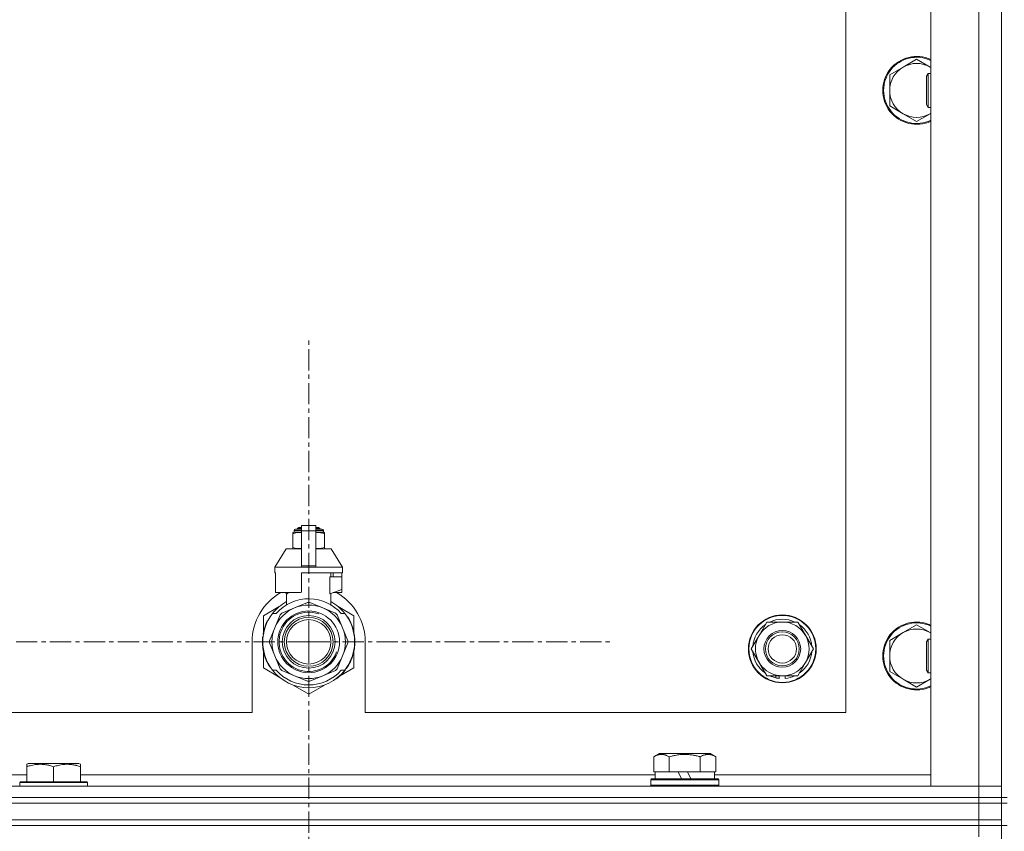
# Model space of a CAD drawing. Units: millimetres. Extents: x 0 to 30555, y -7 to 21000.
# Drawn here: x 23910 to 24258, y 17367 to 17654 of the extents above; entities that cross this region are included whole.
import ezdxf

# ---------------------------------------------------------------- set-up
doc = ezdxf.new("R2010")
doc.units = ezdxf.units.MM
doc.linetypes.add('K5LT_AXLED', pattern=[12, 7.5, -1.5, 1.5, -1.5])
doc.linetypes.add('K5LT_THIN', pattern=[0])
for name, color, linetype, true_color in [('OSI', 2, 'Continuous', 0xffff00), ('R', 1, 'Continuous', 0xff0000), ('WELDING', 7, 'Continuous', 0xffffff)]:
    doc.layers.add(name, color=color, linetype=linetype, true_color=true_color)

msp = doc.modelspace()

# ---------------------------------------------------------------- linework, layer by layer
at = {"layer": 'OSI', "color": 30, "linetype": 'K5LT_AXLED', "lineweight": 18, "true_color": 0xff8000}
for q in [(24011.83, 17542.2), (23903.98, 17434.35), (24119.68, 17434.35), (24011.83, 17326.5)]:
    msp.add_line((24011.83, 17434.35), q, dxfattribs=at)
at = {"layer": 'R', "color": 7, "linetype": 'K5LT_THIN', "lineweight": 18}
for p, q in [((24256.83, 17379.35), (24256.83, 17879.35)), ((24231.83, 17383.35), (24231.83, 17875.35)), ((24248.83, 17383.35), (24248.83, 17875.35)), ((24201.83, 17409.35), (24201.83, 17849.35)), ((24226.83, 17640.35), (24222.07, 17637.6)), ((24231.59, 17637.6), (24226.83, 17640.35)), ((24222.07, 17637.6), (24217.31, 17634.85)), ((24217.31, 17634.85), (24217.31, 17629.35)), ((24230.91, 17635.35), (24230.33, 17634.35)), ((24230.33, 17624.35), (24230.33, 17634.35)), ((24231.83, 17635.35), (24230.91, 17635.35)), ((24230.91, 17623.35), (24230.91, 17635.35)), ((24217.31, 17629.35), (24217.31, 17623.85)), ((24217.31, 17623.85), (24222.07, 17621.1)), ((24230.91, 17623.35), (24230.33, 17624.35)), ((24231.83, 17623.35), (24230.91, 17623.35)), ((24222.07, 17621.1), (24226.83, 17618.35)), ((24226.83, 17618.35), (24231.59, 17621.1)), ((24006.26, 17473.02), (24006.26, 17472.58)), ((24006.64, 17473.74), (24009.33, 17473.74)), ((24006.64, 17473.08), (24006.64, 17473.74)), ((24006.64, 17473.08), (24009.33, 17473.08)), ((24007.14, 17474.24), (24009.33, 17474.24)), ((24007.83, 17474.45), (24008.33, 17474.74)), ((24007.83, 17474.45), (24009.33, 17474.45)), ((24007.83, 17474.24), (24007.83, 17474.45)), ((24008.33, 17474.74), (24009.33, 17474.74)), ((24009.33, 17475.52), (24014.33, 17475.52)), ((24009.33, 17473.61), (24009.33, 17475.52)), ((24009.33, 17473.61), (24014.33, 17473.61)), ((24009.33, 17461.27), (24009.33, 17473.61)), ((24014.33, 17475.52), (24014.33, 17473.61)), ((24014.33, 17474.74), (24015.33, 17474.74)), ((24014.33, 17474.45), (24015.83, 17474.45)), ((24014.33, 17474.24), (24016.53, 17474.24)), ((24014.33, 17473.74), (24017.03, 17473.74)), ((24014.33, 17473.61), (24014.33, 17461.27)), ((24014.33, 17473.08), (24017.03, 17473.08)), ((24015.83, 17474.45), (24015.33, 17474.74)), ((24015.83, 17474.24), (24015.83, 17474.45)), ((24017.03, 17473.08), (24017.03, 17473.74)), ((24017.4, 17472.58), (24017.4, 17473.02)), ((24006.26, 17472.58), (24006.26, 17467.74)), ((24017.4, 17467.74), (24017.4, 17472.58)), ((24003.83, 17467.24), (23999.83, 17460.74)), ((24009.33, 17467.24), (24003.83, 17467.24)), ((24006.26, 17467.74), (24006.26, 17467.31)), ((24019.83, 17467.24), (24014.33, 17467.24)), ((24017.4, 17467.31), (24017.4, 17467.74)), ((24019.83, 17467.24), (24023.83, 17460.74)), ((24009.33, 17460.74), (23999.83, 17460.74)), ((23999.83, 17460.74), (23999.83, 17458.74)), ((24009.33, 17461.27), (24014.33, 17461.27)), ((24009.33, 17460.74), (24009.33, 17461.27)), ((24009.33, 17460.74), (24014.33, 17460.74)), ((24014.33, 17461.27), (24014.33, 17460.74)), ((24023.83, 17460.74), (24014.33, 17460.74)), ((24023.83, 17460.74), (24023.83, 17458.74)), ((24000.09, 17458.74), (23999.83, 17458.74)), ((24000.09, 17457.34), (24000.08, 17457.34)), ((24000.08, 17457.34), (24000.08, 17452.84)), ((24000.09, 17458.74), (24000.09, 17457.34)), ((24000.09, 17457.34), (24000.09, 17452.83)), ((24023.83, 17458.74), (24009.33, 17458.74)), ((24009.33, 17458.74), (24009.33, 17451.88)), ((24019.26, 17451.34), (24019.26, 17457.34)), ((24023.58, 17457.34), (24019.26, 17457.34)), ((24019.67, 17457.34), (24019.67, 17458.74)), ((24020.48, 17458.74), (24020.48, 17457.34)), ((24023.57, 17458.74), (24023.57, 17457.34)), ((24023.58, 17452.84), (24023.58, 17457.34)), ((24000.08, 17452.84), (24000.09, 17452.83)), ((24000.09, 17452.83), (24000.09, 17451.74)), ((24019.33, 17451.34), (24023.58, 17452.84)), ((24023.57, 17452.83), (24023.57, 17451.74)), ((24008.51, 17451.74), (24000.09, 17451.74)), ((24003.18, 17451.74), (24004.33, 17451.34)), ((24003.99, 17447.43), (24003.99, 17451.46)), ((24004.33, 17451.34), (24004.4, 17451.34)), ((24004.4, 17451.74), (24004.4, 17451.34)), ((24019.26, 17451.34), (24019.33, 17451.34)), ((24019.67, 17447.43), (24019.67, 17451.46)), ((24023.57, 17451.74), (24020.49, 17451.74)), ((24001.37, 17446.79), (23995.83, 17443.59)), ((24006.86, 17446.36), (24002.29, 17444.47)), ((24011.42, 17448.25), (24006.86, 17446.36)), ((24016.81, 17446.36), (24012.24, 17448.25)), ((24021.37, 17444.47), (24016.81, 17446.36)), ((24027.83, 17443.59), (24022.29, 17446.79)), ((23995.83, 17443.59), (23995.83, 17437.71)), ((23997.18, 17441.38), (23997.09, 17441.42)), ((23997.37, 17441.76), (23997.28, 17441.81)), ((23999.02, 17444.35), (24000.32, 17444.35)), ((24001.71, 17443.89), (23999.82, 17439.32)), ((24023.84, 17439.32), (24021.95, 17443.89)), ((24023.35, 17444.35), (24024.64, 17444.35)), ((24025.55, 17443.07), (24025.63, 17443.12)), ((24027.83, 17437.71), (24027.83, 17443.59)), ((24171.1, 17436.6), (24173.85, 17441.35)), ((24173.85, 17441.35), (24184.82, 17441.35)), ((24184.82, 17441.35), (24190.3, 17431.85)), ((23996.04, 17438.16), (23995.94, 17438.18)), ((23996.22, 17438.87), (23996.13, 17438.9)), ((23996.54, 17439.83), (23996.44, 17439.87)), ((23996.76, 17440.43), (23996.67, 17440.47)), ((23996.9, 17440.77), (23996.81, 17440.81)), ((23996.93, 17440.82), (23996.83, 17440.86)), ((23999.82, 17439.32), (23997.93, 17434.76)), ((24025.73, 17434.76), (24023.84, 17439.32)), ((24226.83, 17440.35), (24222.07, 17437.6)), ((24231.59, 17437.6), (24226.83, 17440.35)), ((23995.6, 17435.01), (23995.5, 17435.02)), ((23995.69, 17436.22), (23995.59, 17436.24)), ((23995.8, 17437.02), (23995.7, 17437.04)), ((23995.88, 17437.45), (23995.78, 17437.47)), ((23995.95, 17437.79), (23995.85, 17437.81)), ((24028.18, 17434.8), (24028.18, 17434.8)), ((24168.36, 17431.85), (24171.1, 17436.6)), ((24222.07, 17437.6), (24217.31, 17434.85)), ((24217.31, 17434.85), (24217.31, 17429.35)), ((24230.91, 17435.35), (24230.33, 17434.35)), ((24231.83, 17435.35), (24230.91, 17435.35)), ((24230.91, 17423.35), (24230.91, 17435.35)), ((23991.83, 17434.35), (23991.83, 17409.35)), ((23995.59, 17433.94), (23995.49, 17433.93)), ((23995.61, 17433.34), (23995.51, 17433.33)), ((23995.64, 17432.97), (23995.54, 17432.96)), ((23995.64, 17432.92), (23995.55, 17432.91)), ((23995.73, 17432.15), (23995.63, 17432.14)), ((23995.76, 17431.94), (23995.66, 17431.93)), ((23995.85, 17431.38), (23995.76, 17431.36)), ((23995.83, 17430.98), (23995.83, 17425.11)), ((23997.93, 17433.94), (23999.82, 17429.37)), ((24023.84, 17429.37), (24025.73, 17433.94)), ((24027.83, 17425.11), (24027.83, 17430.98)), ((24028.14, 17433.12), (24028.04, 17433.13)), ((24028.07, 17433.79), (24028.17, 17433.79)), ((24028.08, 17434.05), (24028.18, 17434.05)), ((24031.83, 17409.35), (24031.83, 17434.35)), ((24173.85, 17422.35), (24168.36, 17431.85)), ((24190.3, 17431.85), (24187.56, 17427.1)), ((24230.33, 17424.35), (24230.33, 17434.35)), ((23996.22, 17429.83), (23996.13, 17429.8)), ((23996.74, 17428.33), (23996.65, 17428.29)), ((23996.84, 17428.09), (23996.74, 17428.05)), ((23996.92, 17427.88), (23996.83, 17427.84)), ((23999.82, 17429.37), (24001.71, 17424.81)), ((24021.95, 17424.81), (24023.84, 17429.37)), ((24026.81, 17428.06), (24026.91, 17428.02)), ((24026.81, 17428.06), (24026.91, 17428.02)), ((24026.81, 17428.06), (24026.91, 17428.02)), ((24026.93, 17428.35), (24027.02, 17428.31)), ((24027.18, 17428.71), (24027.09, 17428.75)), ((24217.31, 17429.35), (24217.31, 17423.85)), ((23995.83, 17425.11), (24001.37, 17421.91)), ((23997.49, 17426.72), (23997.4, 17426.67)), ((23998.23, 17425.45), (23998.15, 17425.4)), ((24000.32, 17424.35), (23999.02, 17424.35)), ((24002.29, 17424.23), (24006.86, 17422.34)), ((24016.81, 17422.34), (24021.37, 17424.23)), ((24022.73, 17422.17), (24027.83, 17425.11)), ((24024.64, 17424.35), (24023.35, 17424.35)), ((24024.76, 17424.5), (24024.84, 17424.44)), ((24025.01, 17424.84), (24025.09, 17424.78)), ((24025.31, 17425.27), (24025.39, 17425.22)), ((24026.1, 17426.57), (24026.19, 17426.53)), ((24187.56, 17427.1), (24184.82, 17422.35)), ((24230.91, 17423.35), (24230.33, 17424.35)), ((24006.86, 17422.34), (24011.42, 17420.45)), ((24012.24, 17420.45), (24016.81, 17422.34)), ((24021.59, 17421.36), (24021.65, 17421.28)), ((24022, 17421.67), (24022.06, 17421.6)), ((24022.15, 17421.79), (24022.21, 17421.72)), ((24022.67, 17422.24), (24022.73, 17422.16)), ((24023.18, 17422.72), (24023.25, 17422.65)), ((24024.02, 17423.6), (24024.1, 17423.54)), ((24184.82, 17422.35), (24173.85, 17422.35)), ((24177.03, 17422.35), (24177.03, 17421.6)), ((24178.2, 17422.35), (24178.2, 17421.41)), ((24180.34, 17421.4), (24180.34, 17422.35)), ((24217.31, 17423.85), (24222.07, 17421.1)), ((24222.07, 17421.1), (24226.83, 17418.35)), ((24226.83, 17418.35), (24231.59, 17421.1)), ((24231.83, 17423.35), (24230.91, 17423.35)), ((24006.29, 17419.07), (24011.83, 17415.87)), ((24011.83, 17415.87), (24017.37, 17419.07)), ((23196.83, 17409.35), (23991.83, 17409.35)), ((24031.83, 17409.35), (24201.83, 17409.35)), ((24133.86, 17393.7), (24135.86, 17394.85)), ((24133.86, 17393.7), (24133.86, 17388.35)), ((24144.83, 17394.85), (24135.86, 17394.85)), ((24139.35, 17393.7), (24139.35, 17388.35)), ((24153.8, 17394.85), (24144.83, 17394.85)), ((24150.32, 17393.7), (24150.32, 17388.35)), ((24155.8, 17393.7), (24153.8, 17394.85)), ((24155.8, 17393.7), (24155.8, 17388.35)), ((23912.13, 17391.04), (23912.66, 17391.35)), ((23912.13, 17390.2), (23912.13, 17391.04)), ((23912.13, 17390.2), (23912.13, 17384.85)), ((23930.6, 17391.35), (23912.66, 17391.35)), ((23921.63, 17390.2), (23921.63, 17384.85)), ((23931.13, 17391.04), (23930.6, 17391.35)), ((23931.13, 17391.04), (23931.13, 17390.2)), ((23931.13, 17390.2), (23931.13, 17384.85)), ((23707.93, 17387.35), (23912.13, 17387.35)), ((23931.13, 17387.35), (24134.33, 17387.35)), ((24132.83, 17385.55), (24133, 17385.85)), ((24133, 17385.85), (24156.66, 17385.85)), ((24134.37, 17388.35), (24133.86, 17388.35)), ((24134.33, 17385.85), (24134.33, 17388.35)), ((24134.37, 17388.35), (24138.84, 17388.35)), ((24139.35, 17388.35), (24138.84, 17388.35)), ((24140.36, 17388.35), (24139.35, 17388.35)), ((24140.36, 17388.35), (24142.53, 17388.35)), ((24142.53, 17388.35), (24143.7, 17385.85)), ((24145.84, 17388.35), (24142.53, 17388.35)), ((24145.84, 17388.35), (24147.01, 17385.85)), ((24145.84, 17388.35), (24149.3, 17388.35)), ((24150.32, 17388.35), (24149.3, 17388.35)), ((24150.82, 17388.35), (24150.32, 17388.35)), ((24150.82, 17388.35), (24155.29, 17388.35)), ((24155.8, 17388.35), (24155.29, 17388.35)), ((24155.33, 17385.85), (24155.33, 17388.35)), ((24155.33, 17387.35), (24231.83, 17387.35)), ((24156.83, 17385.55), (24156.66, 17385.85)), ((22924.83, 17383.35), (24248.83, 17383.35)), ((23909.63, 17384.55), (23909.8, 17384.85)), ((23909.63, 17384.55), (23909.63, 17383.35)), ((23933.63, 17384.55), (23909.63, 17384.55)), ((23933.46, 17384.85), (23909.8, 17384.85)), ((23933.63, 17384.55), (23933.46, 17384.85)), ((23933.63, 17384.55), (23933.63, 17383.35)), ((24132.83, 17383.65), (24132.83, 17385.55)), ((24132.83, 17385.55), (24156.83, 17385.55)), ((24132.83, 17383.65), (24133, 17383.35)), ((24132.83, 17383.65), (24156.83, 17383.65)), ((24156.83, 17383.65), (24156.66, 17383.35)), ((24156.83, 17383.65), (24156.83, 17385.55)), ((24248.83, 17383.35), (24231.83, 17383.35)), ((24256.83, 17383.35), (24248.83, 17383.35)), ((24248.83, 17383.35), (24256.83, 17383.35)), ((24248.83, 17379.35), (24248.83, 17383.35)), ((22924.83, 17379.35), (24248.83, 17379.35)), ((24248.83, 17379.35), (22924.83, 17379.35)), ((24256.83, 17379.35), (24248.83, 17379.35)), ((24248.83, 17379.35), (24256.83, 17379.35)), ((24248.83, 17379.35), (24248.83, 17377.35)), ((24258.83, 17379.35), (24256.83, 17379.35)), ((24256.83, 17379.35), (24256.83, 17377.35)), ((24248.83, 17377.35), (22924.83, 17377.35)), ((22924.83, 17377.35), (24248.83, 17377.35)), ((24256.83, 17377.35), (24248.83, 17377.35)), ((24248.83, 17377.35), (24256.83, 17377.35)), ((24248.83, 17371.35), (24248.83, 17377.35)), ((24256.83, 17377.35), (24258.83, 17377.35)), ((24256.83, 17371.35), (24256.83, 17377.35)), ((22924.83, 17371.35), (24248.83, 17371.35)), ((24248.83, 17371.35), (22924.83, 17371.35)), ((24248.83, 17369.35), (22924.83, 17369.35)), ((24248.83, 17369.35), (22924.83, 17369.35)), ((24256.83, 17371.35), (24248.83, 17371.35)), ((24248.83, 17371.35), (24256.83, 17371.35)), ((24248.83, 17371.35), (24248.83, 17369.35)), ((24248.83, 17369.35), (24256.83, 17369.35)), ((24248.83, 17369.35), (24248.83, 17365.35)), ((24256.83, 17369.35), (24248.83, 17369.35)), ((24256.83, 17371.35), (24256.83, 17369.35)), ((24256.83, 16734.35), (24256.83, 17369.35)), ((24258.83, 17369.35), (24256.83, 17369.35))]:
    msp.add_line(p, q, dxfattribs=at)
for centre, radius in [((24011.83, 17434.35), 10.92), ((24011.83, 17434.35), 9.32), ((24011.83, 17434.35), 8.65), ((24011.83, 17434.35), 7.85), ((24179.33, 17431.85), 12), ((24179.33, 17431.85), 11.83), ((24179.33, 17431.85), 6.5), ((24179.33, 17431.85), 6), ((24179.33, 17431.85), 5)]:
    msp.add_circle(centre, radius, dxfattribs=at)
for centre, radius, start, end in [((24226.83, 17629.35), 12, 65.3757, 294.6243), ((24226.83, 17629.35), 11.7, 64.7005, 295.2995), ((24226.83, 17629.35), 9.53, 120, 180), ((24226.83, 17629.35), 9.53, 60, 120), ((24226.83, 17629.35), 9.53, 58.3409, 60), ((24226.83, 17629.35), 9.53, 180, 240), ((24226.83, 17629.35), 9.53, 240, 300), ((24226.83, 17629.35), 9.53, 300, 301.6591), ((24006.89, 17470.7), 2.4, 95.9865, 105.002), ((24007.14, 17473.74), 0.5, 90, 180), ((24016.53, 17473.74), 0.5, 0, 90), ((24016.78, 17470.7), 2.4, 74.9893, 84.0135), ((24006.89, 17469.63), 2.4, 254.9988, 264.0135), ((24016.78, 17469.63), 2.4, 275.9865, 285.0107), ((24011.83, 17434.35), 17.71, 98.1156, 100.809), ((24011.83, 17434.35), 20, 119.5718, 180), ((24011.83, 17434.35), 16.25, 118.8375, 142.0201), ((24011.83, 17434.35), 15.25, 88.8379, 139.0244), ((24011.83, 17434.35), 15.25, 40.9756, 88.8379), ((24011.83, 17434.35), 16.25, 37.9799, 61.1625), ((24011.83, 17434.35), 20, 0, 60.4282), ((24011.83, 17434.35), 13, 112.5, 157.5), ((24011.83, 17434.35), 10.48, 70, 340), ((24011.83, 17434.35), 13, 67.5, 112.5), ((24011.83, 17434.35), 13.91, 88.2998, 91.7002), ((24011.83, 17434.35), 13, 22.5, 67.5), ((24011.83, 17434.35), 16.25, 142.0201, 217.9799), ((24011.83, 17434.35), 16.35, 154.3579, 156.5362), ((24011.83, 17434.35), 16.35, 152.8654, 154.3579), ((24011.83, 17434.35), 13.91, 133.2998, 136.7002), ((24011.83, 17434.35), 13.91, 43.2998, 46.7002), ((24011.83, 17434.35), 16.25, 333.9899, 37.9799), ((24011.83, 17434.35), 16.35, 358.9463, 32.4423), ((24179.33, 17431.85), 9.5, 330, 150), ((24179.33, 17431.85), 10.5, 64.7912, 115.2088), ((24226.83, 17429.35), 12, 65.3757, 294.6243), ((24011.83, 17434.35), 16.35, 166.4302, 167.7633), ((24011.83, 17434.35), 16.35, 166.2792, 166.6565), ((24011.83, 17434.35), 16.35, 163.8393, 166.4302), ((24011.83, 17434.35), 16.35, 163.8393, 164.0371), ((24011.83, 17434.35), 16.35, 160.2757, 163.8393), ((24011.83, 17434.35), 16.35, 160.9633, 161.4664), ((24011.83, 17434.35), 16.35, 158.0119, 160.2757), ((24011.83, 17434.35), 16.35, 158.0119, 160.2757), ((24011.83, 17434.35), 16.35, 157.5256, 160.1434), ((24011.83, 17434.35), 16.35, 156.7206, 158.0119), ((24011.83, 17434.35), 16.35, 156.7374, 157.5256), ((24011.83, 17434.35), 16.35, 156.5362, 156.7206), ((24011.83, 17434.35), 13, 157.5, 202.5), ((24011.83, 17434.35), 13, 337.5, 22.5), ((24179.33, 17431.85), 10.5, 124.7912, 175.2088), ((24179.33, 17431.85), 10.5, 4.7912, 55.2088), ((24226.83, 17429.35), 11.7, 64.7005, 295.2995), ((24226.83, 17429.35), 9.53, 60, 120), ((24011.83, 17434.35), 16.35, 176.8731, 181.4512), ((24011.83, 17434.35), 16.35, 173.3727, 177.6518), ((24011.83, 17434.35), 16.35, 176.261, 177.1414), ((24011.83, 17434.35), 16.35, 177.1414, 177.2395), ((24011.83, 17434.35), 16.35, 173.8211, 176.8731), ((24011.83, 17434.35), 16.35, 174.9362, 175.4288), ((24011.83, 17434.35), 16.35, 173.6785, 173.8211), ((24011.83, 17434.35), 16.35, 168.9893, 170.5237), ((24011.83, 17434.35), 16.35, 167.7633, 168.9893), ((24011.83, 17434.35), 13.91, 178.2998, 181.7002), ((24011.83, 17434.35), 13.91, 358.2998, 1.7002), ((24011.83, 17434.35), 16.35, 358.0344, 1.5766), ((24179.33, 17431.85), 9.5, 150, 330), ((24226.83, 17429.35), 9.53, 120, 180), ((24226.83, 17429.35), 9.53, 58.3409, 60), ((24011.83, 17434.35), 16.35, 181.4512, 183.5641), ((24011.83, 17434.35), 16.35, 181.4512, 181.7024), ((24011.83, 17434.35), 16.35, 182.7666, 183.8974), ((24011.83, 17434.35), 16.35, 183.5641, 184.8638), ((24011.83, 17434.35), 16.35, 183.9393, 187.7627), ((24011.83, 17434.35), 16.35, 184.8638, 185.0482), ((24011.83, 17434.35), 16.35, 188.5173, 190.5219), ((24011.83, 17434.35), 16.35, 190.5219, 196.1397), ((24011.83, 17434.35), 16.35, 190.6728, 191.1376), ((24011.83, 17434.35), 16.35, 339.8376, 355.6975), ((24011.83, 17434.35), 16.35, 343.6158, 352.4184), ((24011.83, 17434.35), 16.35, 347.2071, 352.4183), ((24011.83, 17434.35), 16.35, 355.7001, 358.0344), ((24179.33, 17431.85), 10.5, 184.7912, 235.2088), ((24179.33, 17431.85), 10.5, 304.7912, 355.2088), ((24011.83, 17434.35), 16.35, 196.1397, 201.7491), ((24011.83, 17434.35), 16.35, 201.7491, 202.6624), ((24011.83, 17434.35), 16.35, 203.459, 208.0119), ((24011.83, 17434.35), 16.35, 205.0772, 205.6187), ((24011.83, 17434.35), 13, 202.5, 247.5), ((24011.83, 17434.35), 13, 292.5, 337.5), ((24011.83, 17434.35), 16.35, 331.4196, 337.2199), ((24011.83, 17434.35), 16.35, 337.2199, 338.3193), ((24011.83, 17434.35), 16.35, 338.3193, 339.8376), ((24011.83, 17434.35), 16.35, 343.6157, 345.3848), ((24011.83, 17434.35), 16.35, 345.3848, 347.2071), ((24226.83, 17429.35), 9.53, 180, 240), ((24011.83, 17434.35), 16.35, 208.0119, 213.1853), ((24011.83, 17434.35), 16.35, 208.0203, 211.6844), ((24011.83, 17434.35), 16.25, 217.9799, 322.0201), ((24011.83, 17434.35), 15.25, 220.9756, 319.0244), ((24011.83, 17434.35), 13.91, 223.2998, 226.7002), ((24011.83, 17434.35), 13.91, 313.2998, 316.7002), ((24011.83, 17434.35), 16.35, 318.6041, 322.6857), ((24011.83, 17434.35), 16.25, 322.0201, 333.9899), ((24011.83, 17434.35), 16.35, 324.1776, 326.0423), ((24011.83, 17434.35), 16.35, 326.0423, 331.4196), ((24011.83, 17434.35), 13, 247.5, 292.5), ((24011.83, 17434.35), 13.91, 268.2998, 271.7002), ((24011.83, 17434.35), 16.35, 306.9135, 308.7465), ((24011.83, 17434.35), 16.35, 308.7465, 309.4179), ((24011.83, 17434.35), 16.35, 309.4179, 311.8157), ((24011.83, 17434.35), 16.35, 314.3201, 318.6041), ((24179.33, 17431.85), 10.5, 244.7912, 257.3589), ((24179.33, 17431.85), 10.5, 257.3589, 263.8105), ((24179.33, 17431.85), 10.5, 275.5324, 295.2088), ((24226.83, 17429.35), 9.53, 240, 300), ((24226.83, 17429.35), 9.53, 300, 301.6591)]:
    msp.add_arc(centre, radius, start, end, dxfattribs=at)
at = {"layer": 'WELDING', "color": 7, "linetype": 'K5LT_THIN', "lineweight": 18}
for p, q in [((24231.83, 17637.46), (24231.59, 17637.6)), ((24231.59, 17621.1), (24231.83, 17621.24)), ((24006.26, 17472.58), (24007.26, 17472.89)), ((24007.26, 17472.89), (24008.01, 17472.98)), ((24008.01, 17472.98), (24008.51, 17473.01)), ((24008.51, 17473.01), (24008.94, 17473.02)), ((24008.94, 17473.02), (24009.05, 17473.02)), ((24009.05, 17473.02), (24009.08, 17473.02)), ((24009.08, 17473.02), (24009.14, 17473.02)), ((24009.14, 17473.02), (24009.26, 17473.02)), ((24009.26, 17473.02), (24009.33, 17473.01)), ((24014.33, 17473.01), (24014.64, 17473.02)), ((24014.64, 17473.02), (24014.67, 17473.02)), ((24014.67, 17473.02), (24014.73, 17473.02)), ((24014.73, 17473.02), (24014.86, 17473.01)), ((24014.86, 17473.01), (24015.11, 17473.01)), ((24015.11, 17473.01), (24015.55, 17472.99)), ((24015.55, 17472.99), (24016.04, 17472.94)), ((24016.04, 17472.94), (24016.64, 17472.84)), ((24016.64, 17472.84), (24017.4, 17472.58)), ((24007.02, 17467.49), (24006.26, 17467.74)), ((24007.63, 17467.39), (24007.02, 17467.49)), ((24008.11, 17467.34), (24007.63, 17467.39)), ((24008.56, 17467.32), (24008.11, 17467.34)), ((24008.81, 17467.31), (24008.56, 17467.32)), ((24008.93, 17467.31), (24008.81, 17467.31)), ((24008.99, 17467.31), (24008.93, 17467.31)), ((24009.02, 17467.31), (24008.99, 17467.31)), ((24009.33, 17467.31), (24009.02, 17467.31)), ((24014.4, 17467.31), (24014.33, 17467.31)), ((24014.52, 17467.31), (24014.4, 17467.31)), ((24014.58, 17467.31), (24014.52, 17467.31)), ((24014.61, 17467.31), (24014.58, 17467.31)), ((24014.72, 17467.31), (24014.61, 17467.31)), ((24015.15, 17467.32), (24014.72, 17467.31)), ((24015.65, 17467.35), (24015.15, 17467.32)), ((24016.4, 17467.44), (24015.65, 17467.35)), ((24017.4, 17467.74), (24016.4, 17467.44)), ((24231.83, 17437.46), (24231.59, 17437.6)), ((24231.59, 17421.1), (24231.83, 17421.24))]:
    msp.add_line(p, q, dxfattribs=at)
for points, knots in [([(24139.35, 17393.7), (24139.02, 17393.88), (24138.62, 17394.08), (24138.13, 17394.27), (24137.86, 17394.36), (24137.59, 17394.43), (24137.31, 17394.49), (24136.98, 17394.53), (24136.62, 17394.55), (24136.27, 17394.53), (24135.95, 17394.5), (24135.6, 17394.43), (24135.17, 17394.31), (24134.57, 17394.08), (24134.12, 17393.85), (24133.86, 17393.7)], [0, 0, 0, 0, 2.912728, 3.529104, 4.366059, 5.20805, 5.90491, 6.841792, 7.999747, 8.992853, 9.878966, 10.753647, 12.031595, 13.665019, 16, 16, 16, 16]), ([(24144.83, 17394.54), (24144.55, 17394.54), (24143.98, 17394.53), (24143.13, 17394.46), (24142.28, 17394.36), (24141.31, 17394.19), (24140.33, 17393.97), (24139.64, 17393.78), (24139.35, 17393.7)], [0, 0, 0, 0, 3.829997, 7.659995, 11.489992, 15.319989, 20.90052, 24.973438, 24.973438, 24.973438, 24.973438]), ([(24150.32, 17393.7), (24150.23, 17393.72), (24149.99, 17393.79), (24149.5, 17393.92), (24148.74, 17394.11), (24147.87, 17394.28), (24147.02, 17394.41), (24146.29, 17394.48), (24145.56, 17394.53), (24145.07, 17394.54), (24144.83, 17394.54)], [0, 0, 0, 0, 1.235584, 3.294892, 6.795714, 11.875088, 15.149676, 18.424263, 21.698851, 24.973438, 24.973438, 24.973438, 24.973438]), ([(24155.8, 17393.7), (24155.48, 17393.88), (24155.08, 17394.08), (24154.58, 17394.27), (24154.32, 17394.36), (24154.05, 17394.43), (24153.76, 17394.49), (24153.44, 17394.53), (24153.08, 17394.55), (24152.73, 17394.53), (24152.41, 17394.5), (24152.06, 17394.43), (24151.62, 17394.31), (24151.02, 17394.08), (24150.58, 17393.85), (24150.32, 17393.7)], [0, 0, 0, 0, 2.912728, 3.529104, 4.366059, 5.20805, 5.90491, 6.841792, 7.999747, 8.992853, 9.878966, 10.753647, 12.031595, 13.665019, 16, 16, 16, 16]), ([(23921.63, 17390.2), (23921.2, 17390.34), (23920.63, 17390.51), (23919.94, 17390.68), (23919.52, 17390.77), (23919.06, 17390.86), (23918.59, 17390.93), (23918.1, 17390.99), (23917.54, 17391.03), (23916.91, 17391.05), (23916.39, 17391.04), (23915.93, 17391.01), (23915.4, 17390.96), (23914.64, 17390.85), (23913.52, 17390.62), (23912.66, 17390.37), (23912.13, 17390.2)], [0, 0, 0, 0, 2.392038, 3.094773, 3.749673, 4.638938, 5.533553, 6.273967, 7.269403, 8.499731, 9.554906, 10.026159, 10.962726, 12.336972, 14.092661, 17, 17, 17, 17]), ([(23931.13, 17390.2), (23930.7, 17390.34), (23930.13, 17390.51), (23929.44, 17390.68), (23929.02, 17390.77), (23928.56, 17390.86), (23928.09, 17390.93), (23927.6, 17390.99), (23927.04, 17391.03), (23926.41, 17391.05), (23925.89, 17391.04), (23925.43, 17391.01), (23924.9, 17390.96), (23924.14, 17390.85), (23923.02, 17390.62), (23922.16, 17390.37), (23921.63, 17390.2)], [0, 0, 0, 0, 2.392038, 3.094773, 3.749673, 4.638938, 5.533553, 6.273967, 7.269403, 8.499731, 9.554906, 10.026159, 10.962726, 12.336972, 14.092661, 17, 17, 17, 17])]:
    msp.add_open_spline(points, degree=3, knots=knots, dxfattribs=at)

doc.saveas('drawing.dxf')
